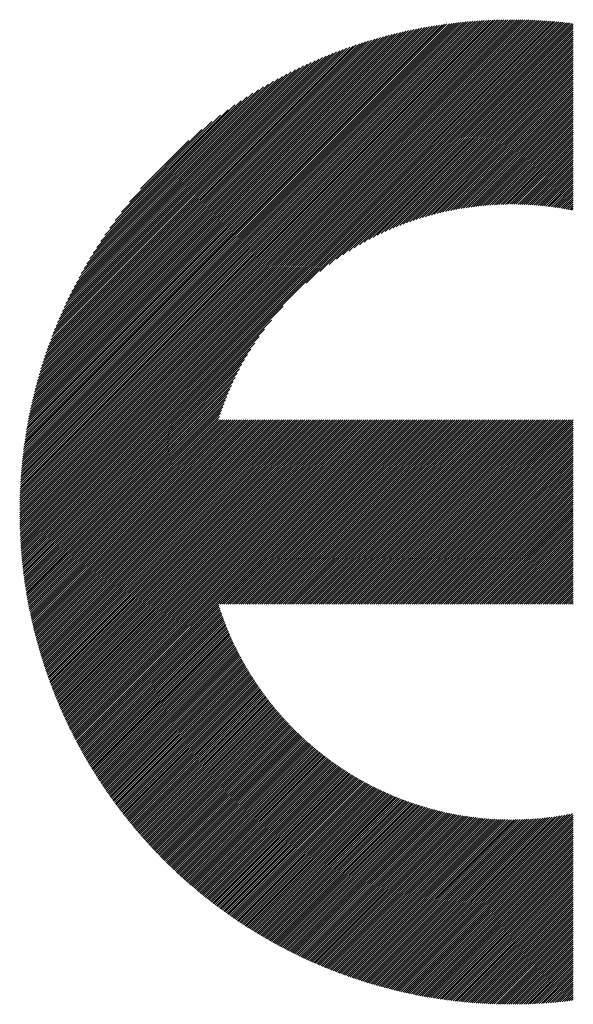
# Model space of a CAD drawing. Units: millimetres. Extents: x -532 to 553, y -403 to 363.
# Drawn here: x -419 to -394, y -311 to -267 of the extents above; entities that cross this region are included whole.
import ezdxf

# ---------------------------------------------------------------- set-up
doc = ezdxf.new("R2010")
doc.units = ezdxf.units.MM
doc.layers.add('CAXA0', color=7, linetype='Continuous', lineweight=70)
doc.layers.add('CAXA5', color=4, linetype='Continuous', lineweight=25)

# ---------------------------------------------------------------- blocks, each defined once
blk = doc.blocks.new('CAXBLOCK39')
at = {"layer": 'CAXA0', "color": 0, "linetype": 'Continuous', "lineweight": 25}
for p, q in [((-419.003, -288.493), (-397.106, -266.596)), ((-419.003, -288.398), (-397.201, -266.596)), ((-419.002, -288.303), (-397.296, -266.597)), ((-419.001, -288.208), (-397.391, -266.598)), ((-418.999, -288.112), (-397.487, -266.6)), ((-418.997, -288.015), (-397.584, -266.602)), ((-418.994, -287.918), (-397.681, -266.605)), ((-418.973, -288.557), (-397.011, -266.596)), ((-418.878, -288.557), (-396.918, -266.596)), ((-418.784, -288.557), (-396.824, -266.597)), ((-418.69, -288.557), (-396.731, -266.598)), ((-418.595, -288.557), (-396.638, -266.599)), ((-418.501, -288.557), (-396.546, -266.601)), ((-418.407, -288.557), (-396.454, -266.604)), ((-418.313, -288.557), (-396.362, -266.606)), ((-418.991, -287.821), (-397.778, -266.608)), ((-418.988, -287.723), (-397.876, -266.611)), ((-418.984, -287.625), (-397.974, -266.615)), ((-418.979, -287.526), (-398.073, -266.62)), ((-418.974, -287.427), (-398.172, -266.625)), ((-418.969, -287.327), (-398.272, -266.63)), ((-418.963, -287.227), (-398.372, -266.636)), ((-418.957, -287.126), (-398.473, -266.642)), ((-418.95, -287.025), (-398.574, -266.649)), ((-418.943, -286.924), (-398.675, -266.656)), ((-418.935, -286.822), (-398.778, -266.664)), ((-418.926, -286.719), (-398.88, -266.673)), ((-418.917, -286.616), (-398.983, -266.682)), ((-418.908, -286.512), (-399.087, -266.691)), ((-418.898, -286.408), (-399.191, -266.701)), ((-418.887, -286.303), (-399.296, -266.712)), ((-418.876, -286.197), (-399.402, -266.723)), ((-418.865, -286.091), (-399.508, -266.734)), ((-418.852, -285.985), (-399.614, -266.747)), ((-418.839, -285.877), (-399.722, -266.76)), ((-418.826, -285.77), (-399.829, -266.773)), ((-418.812, -285.661), (-399.938, -266.787)), ((-418.797, -285.552), (-400.047, -266.802)), ((-418.781, -285.442), (-400.157, -266.818)), ((-418.765, -285.332), (-400.267, -266.834)), ((-418.749, -285.221), (-400.378, -266.85)), ((-418.731, -285.109), (-400.49, -266.868)), ((-418.713, -284.997), (-400.602, -266.886)), ((-418.694, -284.883), (-400.716, -266.905)), ((-418.674, -284.77), (-400.83, -266.925)), ((-418.654, -284.655), (-400.944, -266.945)), ((-418.633, -284.539), (-401.06, -266.966)), ((-418.611, -284.423), (-401.176, -266.988)), ((-418.588, -284.306), (-401.293, -267.011)), ((-418.565, -284.188), (-401.411, -267.035)), ((-418.218, -288.557), (-396.271, -266.609)), ((-418.124, -288.557), (-396.18, -266.613)), ((-418.03, -288.557), (-396.089, -266.616)), ((-417.935, -288.557), (-395.999, -266.62)), ((-417.841, -288.557), (-395.909, -266.625)), ((-417.747, -288.557), (-395.82, -266.63)), ((-417.652, -288.557), (-395.73, -266.635)), ((-417.558, -288.557), (-395.642, -266.64)), ((-417.464, -288.557), (-395.553, -266.646)), ((-417.37, -288.557), (-395.465, -266.652)), ((-417.275, -288.557), (-395.377, -266.659)), ((-417.181, -288.557), (-395.29, -266.666)), ((-417.087, -288.557), (-395.203, -266.673)), ((-416.992, -288.557), (-395.116, -266.68)), ((-416.898, -288.557), (-395.029, -266.688)), ((-416.804, -288.557), (-394.943, -266.696)), ((-416.709, -288.557), (-394.857, -266.705)), ((-416.615, -288.557), (-394.772, -266.713)), ((-416.521, -288.557), (-394.686, -266.722)), ((-406.224, -278.354), (-394.601, -266.732)), ((-405.605, -277.829), (-394.517, -266.741)), ((-405.198, -277.517), (-394.432, -266.751)), ((-404.866, -277.279), (-394.348, -266.761)), ((-404.576, -277.083), (-394.297, -266.805)), ((-404.314, -276.915), (-394.297, -266.899)), ((-404.072, -276.768), (-394.297, -266.993)), ((-418.54, -284.069), (-401.53, -267.059)), ((-418.515, -283.95), (-401.649, -267.084)), ((-418.489, -283.829), (-401.77, -267.111)), ((-418.461, -283.708), (-401.891, -267.138)), ((-418.433, -283.585), (-402.014, -267.166)), ((-418.404, -283.462), (-402.137, -267.195)), ((-418.374, -283.338), (-402.261, -267.225)), ((-418.343, -283.212), (-402.387, -267.256)), ((-418.311, -283.086), (-402.513, -267.288)), ((-418.278, -282.959), (-402.641, -267.321)), ((-418.244, -282.83), (-402.769, -267.355)), ((-418.208, -282.7), (-402.899, -267.391)), ((-418.171, -282.569), (-403.03, -267.428)), ((-418.133, -282.437), (-403.162, -267.466)), ((-403.845, -276.636), (-394.297, -267.088)), ((-403.631, -276.516), (-394.297, -267.182)), ((-403.428, -276.407), (-394.297, -267.276)), ((-403.233, -276.307), (-394.297, -267.37)), ((-403.046, -276.214), (-394.297, -267.465)), ((-418.094, -282.303), (-403.296, -267.505)), ((-418.054, -282.169), (-403.43, -267.545)), ((-418.012, -282.032), (-403.567, -267.587)), ((-417.969, -281.895), (-403.704, -267.63)), ((-417.924, -281.756), (-403.843, -267.675)), ((-417.877, -281.615), (-403.984, -267.722)), ((-417.83, -281.473), (-404.126, -267.77)), ((-417.78, -281.329), (-404.27, -267.819)), ((-417.729, -281.183), (-404.416, -267.87)), ((-417.675, -281.036), (-404.563, -267.924)), ((-402.866, -276.128), (-394.297, -267.559)), ((-402.691, -276.047), (-394.297, -267.653)), ((-402.522, -275.972), (-394.297, -267.748)), ((-402.357, -275.902), (-394.297, -267.842)), ((-417.62, -280.887), (-404.713, -267.979)), ((-417.563, -280.735), (-404.864, -268.036)), ((-417.504, -280.582), (-405.017, -268.095)), ((-417.443, -280.426), (-405.173, -268.156)), ((-417.379, -280.268), (-405.331, -268.22)), ((-417.313, -280.108), (-405.491, -268.286)), ((-417.244, -279.945), (-405.654, -268.355)), ((-402.197, -275.836), (-394.297, -267.936)), ((-402.04, -275.773), (-394.297, -268.03)), ((-401.887, -275.714), (-394.297, -268.125)), ((-401.737, -275.659), (-394.297, -268.219)), ((-401.59, -275.606), (-394.297, -268.313)), ((-417.173, -279.779), (-405.82, -268.426)), ((-417.098, -279.61), (-405.989, -268.501)), ((-417.021, -279.438), (-406.161, -268.578)), ((-416.94, -279.263), (-406.336, -268.659)), ((-416.856, -279.084), (-406.515, -268.744)), ((-401.446, -275.557), (-394.297, -268.408)), ((-401.305, -275.51), (-394.297, -268.502)), ((-401.166, -275.465), (-394.297, -268.596)), ((-401.03, -275.423), (-394.297, -268.691)), ((-400.895, -275.383), (-394.297, -268.785)), ((-416.767, -278.902), (-406.697, -268.832)), ((-416.675, -278.715), (-406.884, -268.924)), ((-416.577, -278.523), (-407.076, -269.022)), ((-416.475, -278.327), (-407.272, -269.124)), ((-416.368, -278.125), (-407.474, -269.231)), ((-400.763, -275.345), (-394.297, -268.879)), ((-400.633, -275.309), (-394.297, -268.973)), ((-400.504, -275.275), (-394.297, -269.068)), ((-400.378, -275.242), (-394.297, -269.162)), ((-416.254, -277.917), (-407.682, -269.345)), ((-416.133, -277.702), (-407.897, -269.466)), ((-416.005, -277.479), (-408.12, -269.594)), ((-400.253, -275.212), (-394.297, -269.256)), ((-400.129, -275.183), (-394.297, -269.351)), ((-400.007, -275.155), (-394.297, -269.445)), ((-399.887, -275.129), (-394.297, -269.539)), ((-399.768, -275.104), (-394.297, -269.634)), ((-415.868, -277.248), (-408.351, -269.731)), ((-415.721, -277.007), (-408.592, -269.878)), ((-415.562, -276.753), (-408.846, -270.037)), ((-399.65, -275.081), (-394.297, -269.728)), ((-399.534, -275.059), (-394.297, -269.822)), ((-399.419, -275.038), (-394.297, -269.916)), ((-399.305, -275.019), (-394.297, -270.011)), ((-399.193, -275.001), (-394.297, -270.105)), ((-415.388, -276.486), (-409.113, -270.211)), ((-415.198, -276.201), (-409.399, -270.401)), ((-399.081, -274.983), (-394.297, -270.199)), ((-398.971, -274.967), (-394.297, -270.294)), ((-398.861, -274.952), (-394.297, -270.388)), ((-398.753, -274.938), (-394.297, -270.482)), ((-414.985, -275.893), (-409.706, -270.614)), ((-414.742, -275.556), (-410.043, -270.857)), ((-398.646, -274.925), (-394.297, -270.577)), ((-398.539, -274.913), (-394.297, -270.671)), ((-398.434, -274.902), (-394.297, -270.765)), ((-398.329, -274.892), (-394.297, -270.859)), ((-398.226, -274.882), (-394.297, -270.954)), ((-414.457, -275.177), (-410.422, -271.142)), ((-398.123, -274.874), (-394.297, -271.048)), ((-398.021, -274.866), (-394.297, -271.142)), ((-397.92, -274.859), (-394.297, -271.237)), ((-397.819, -274.853), (-394.297, -271.331)), ((-397.72, -274.848), (-394.297, -271.425)), ((-414.104, -274.73), (-410.869, -271.495)), ((-397.621, -274.843), (-394.297, -271.52)), ((-397.523, -274.839), (-394.297, -271.614)), ((-397.425, -274.836), (-394.297, -271.708)), ((-397.329, -274.834), (-394.297, -271.802)), ((-413.61, -274.142), (-411.457, -271.989)), ((-397.233, -274.832), (-394.297, -271.897)), ((-397.137, -274.831), (-394.297, -271.991)), ((-397.043, -274.831), (-394.297, -272.085)), ((-396.949, -274.831), (-394.297, -272.18)), ((-396.856, -274.832), (-394.297, -272.274)), ((-396.763, -274.834), (-394.297, -272.368)), ((-396.671, -274.836), (-394.297, -272.463)), ((-396.579, -274.839), (-394.297, -272.557)), ((-396.488, -274.842), (-394.297, -272.651)), ((-396.398, -274.846), (-394.297, -272.745)), ((-396.308, -274.851), (-394.297, -272.84)), ((-396.219, -274.856), (-394.297, -272.934)), ((-396.13, -274.861), (-394.297, -273.028)), ((-396.042, -274.868), (-394.297, -273.123)), ((-395.954, -274.874), (-394.297, -273.217)), ((-395.867, -274.881), (-394.297, -273.311)), ((-395.781, -274.889), (-394.297, -273.406)), ((-395.695, -274.897), (-394.297, -273.5)), ((-395.609, -274.906), (-394.297, -273.594)), ((-395.524, -274.915), (-394.297, -273.688)), ((-395.439, -274.925), (-394.297, -273.783)), ((-395.355, -274.935), (-394.297, -273.877)), ((-395.272, -274.946), (-394.297, -273.971)), ((-395.188, -274.957), (-394.297, -274.066)), ((-395.106, -274.968), (-394.297, -274.16)), ((-395.023, -274.98), (-394.297, -274.254)), ((-394.941, -274.993), (-394.297, -274.349)), ((-394.86, -275.006), (-394.297, -274.443)), ((-394.779, -275.019), (-394.297, -274.537)), ((-394.698, -275.033), (-394.297, -274.631)), ((-394.618, -275.047), (-394.297, -274.726)), ((-394.538, -275.061), (-394.297, -274.82)), ((-394.459, -275.076), (-394.297, -274.914)), ((-394.38, -275.092), (-394.297, -275.009)), ((-394.302, -275.107), (-394.297, -275.103)), ((-416.427, -288.557), (-407.245, -279.375)), ((-416.332, -288.557), (-407.77, -279.995)), ((-416.238, -288.557), (-408.082, -280.401)), ((-416.144, -288.557), (-408.32, -280.733)), ((-416.049, -288.557), (-408.516, -281.023)), ((-415.955, -288.557), (-408.684, -281.286)), ((-415.861, -288.557), (-408.831, -281.528)), ((-415.766, -288.557), (-408.964, -281.754)), ((-415.672, -288.557), (-409.083, -281.968)), ((-415.578, -288.557), (-409.192, -282.171)), ((-415.484, -288.557), (-409.292, -282.366)), ((-415.389, -288.557), (-409.385, -282.553)), ((-415.295, -288.557), (-409.471, -282.733)), ((-415.201, -288.557), (-409.552, -282.908)), ((-415.106, -288.557), (-409.627, -283.077)), ((-415.012, -288.557), (-409.697, -283.242)), ((-414.918, -288.557), (-409.763, -283.403)), ((-414.823, -288.557), (-409.826, -283.559)), ((-414.729, -288.557), (-409.885, -283.712)), ((-414.635, -288.557), (-409.94, -283.862)), ((-414.541, -288.557), (-409.993, -284.009)), ((-414.446, -288.557), (-410.042, -284.153)), ((-414.352, -288.557), (-410.089, -284.294)), ((-414.258, -288.557), (-410.134, -284.433)), ((-414.163, -288.557), (-410.046, -284.439)), ((-414.069, -288.557), (-409.951, -284.439)), ((-413.975, -288.557), (-409.857, -284.439)), ((-413.88, -288.557), (-409.763, -284.439)), ((-413.786, -288.557), (-409.668, -284.439)), ((-413.692, -288.557), (-409.574, -284.439)), ((-413.598, -288.557), (-409.48, -284.439)), ((-413.503, -288.557), (-409.386, -284.439)), ((-413.409, -288.557), (-409.291, -284.439)), ((-413.315, -288.557), (-409.197, -284.439)), ((-413.22, -288.557), (-409.103, -284.439)), ((-413.126, -288.557), (-409.008, -284.439)), ((-413.032, -288.557), (-408.914, -284.439)), ((-412.937, -288.557), (-408.82, -284.439)), ((-412.843, -288.557), (-408.725, -284.439)), ((-412.749, -288.557), (-408.631, -284.439)), ((-412.655, -288.557), (-408.537, -284.439)), ((-412.56, -288.557), (-408.443, -284.439)), ((-412.466, -288.557), (-408.348, -284.439)), ((-412.372, -288.557), (-408.254, -284.439)), ((-412.277, -288.557), (-408.16, -284.439)), ((-412.183, -288.557), (-408.065, -284.439)), ((-412.089, -288.557), (-407.971, -284.439)), ((-411.994, -288.557), (-407.877, -284.439)), ((-411.9, -288.557), (-407.782, -284.439)), ((-411.806, -288.557), (-407.688, -284.439)), ((-411.712, -288.557), (-407.594, -284.439)), ((-411.617, -288.557), (-407.5, -284.439)), ((-411.523, -288.557), (-407.405, -284.439)), ((-411.429, -288.557), (-407.311, -284.439)), ((-411.334, -288.557), (-407.217, -284.439)), ((-411.24, -288.557), (-407.122, -284.439)), ((-411.146, -288.557), (-407.028, -284.439)), ((-411.051, -288.557), (-406.934, -284.439)), ((-410.957, -288.557), (-406.839, -284.439)), ((-410.863, -288.557), (-406.745, -284.439)), ((-410.769, -288.557), (-406.651, -284.439)), ((-410.674, -288.557), (-406.557, -284.439)), ((-410.58, -288.557), (-406.462, -284.439)), ((-410.486, -288.557), (-406.368, -284.439)), ((-410.391, -288.557), (-406.274, -284.439)), ((-410.297, -288.557), (-406.179, -284.439)), ((-410.203, -288.557), (-406.085, -284.439)), ((-410.108, -288.557), (-405.991, -284.439)), ((-410.014, -288.557), (-405.896, -284.439)), ((-409.92, -288.557), (-405.802, -284.439)), ((-409.826, -288.557), (-405.708, -284.439)), ((-409.731, -288.557), (-405.614, -284.439)), ((-409.637, -288.557), (-405.519, -284.439)), ((-409.543, -288.557), (-405.425, -284.439)), ((-409.448, -288.557), (-405.331, -284.439)), ((-409.354, -288.557), (-405.236, -284.439)), ((-409.26, -288.557), (-405.142, -284.439)), ((-409.165, -288.557), (-405.048, -284.439)), ((-409.071, -288.557), (-404.953, -284.439)), ((-408.977, -288.557), (-404.859, -284.439)), ((-408.883, -288.557), (-404.765, -284.439)), ((-408.788, -288.557), (-404.671, -284.439)), ((-408.694, -288.557), (-404.576, -284.439)), ((-408.6, -288.557), (-404.482, -284.439)), ((-408.505, -288.557), (-404.388, -284.439)), ((-408.411, -288.557), (-404.293, -284.439)), ((-408.317, -288.557), (-404.199, -284.439)), ((-408.222, -288.557), (-404.105, -284.439)), ((-408.128, -288.557), (-404.01, -284.439)), ((-408.034, -288.557), (-403.916, -284.439)), ((-407.94, -288.557), (-403.822, -284.439)), ((-407.845, -288.557), (-403.728, -284.439)), ((-407.751, -288.557), (-403.633, -284.439)), ((-407.657, -288.557), (-403.539, -284.439)), ((-407.562, -288.557), (-403.445, -284.439)), ((-407.468, -288.557), (-403.35, -284.439)), ((-407.374, -288.557), (-403.256, -284.439)), ((-407.279, -288.557), (-403.162, -284.439)), ((-407.185, -288.557), (-403.067, -284.439)), ((-407.091, -288.557), (-402.973, -284.439)), ((-406.997, -288.557), (-402.879, -284.439)), ((-406.902, -288.557), (-402.785, -284.439)), ((-406.808, -288.557), (-402.69, -284.439)), ((-406.714, -288.557), (-402.596, -284.439)), ((-406.619, -288.557), (-402.502, -284.439)), ((-406.525, -288.557), (-402.407, -284.439)), ((-406.431, -288.557), (-402.313, -284.439)), ((-406.337, -288.557), (-402.219, -284.439)), ((-406.242, -288.557), (-402.124, -284.439)), ((-406.148, -288.557), (-402.03, -284.439)), ((-406.054, -288.557), (-401.936, -284.439)), ((-405.959, -288.557), (-401.842, -284.439)), ((-405.865, -288.557), (-401.747, -284.439)), ((-405.771, -288.557), (-401.653, -284.439)), ((-405.676, -288.557), (-401.559, -284.439)), ((-405.582, -288.557), (-401.464, -284.439)), ((-405.488, -288.557), (-401.37, -284.439)), ((-405.394, -288.557), (-401.276, -284.439)), ((-405.299, -288.557), (-401.181, -284.439)), ((-405.205, -288.557), (-401.087, -284.439)), ((-405.111, -288.557), (-400.993, -284.439)), ((-405.016, -288.557), (-400.899, -284.439)), ((-404.922, -288.557), (-400.804, -284.439)), ((-404.828, -288.557), (-400.71, -284.439)), ((-404.733, -288.557), (-400.616, -284.439)), ((-404.639, -288.557), (-400.521, -284.439)), ((-404.545, -288.557), (-400.427, -284.439)), ((-404.451, -288.557), (-400.333, -284.439)), ((-404.356, -288.557), (-400.239, -284.439)), ((-404.262, -288.557), (-400.144, -284.439)), ((-404.168, -288.557), (-400.05, -284.439)), ((-404.073, -288.557), (-399.956, -284.439)), ((-403.979, -288.557), (-399.861, -284.439)), ((-403.885, -288.557), (-399.767, -284.439)), ((-403.79, -288.557), (-399.673, -284.439)), ((-403.696, -288.557), (-399.578, -284.439)), ((-403.602, -288.557), (-399.484, -284.439)), ((-403.508, -288.557), (-399.39, -284.439)), ((-403.413, -288.557), (-399.296, -284.439)), ((-403.319, -288.557), (-399.201, -284.439)), ((-403.225, -288.557), (-399.107, -284.439)), ((-403.13, -288.557), (-399.013, -284.439)), ((-403.036, -288.557), (-398.918, -284.439)), ((-402.942, -288.557), (-398.824, -284.439)), ((-402.847, -288.557), (-398.73, -284.439)), ((-402.753, -288.557), (-398.635, -284.439)), ((-402.659, -288.557), (-398.541, -284.439)), ((-402.565, -288.557), (-398.447, -284.439)), ((-402.47, -288.557), (-398.353, -284.439)), ((-402.376, -288.557), (-398.258, -284.439)), ((-402.282, -288.557), (-398.164, -284.439)), ((-402.187, -288.557), (-398.07, -284.439)), ((-402.093, -288.557), (-397.975, -284.439)), ((-401.999, -288.557), (-397.881, -284.439)), ((-401.904, -288.557), (-397.787, -284.439)), ((-401.81, -288.557), (-397.692, -284.439)), ((-401.716, -288.557), (-397.598, -284.439)), ((-401.622, -288.557), (-397.504, -284.439)), ((-401.527, -288.557), (-397.41, -284.439)), ((-401.433, -288.557), (-397.315, -284.439)), ((-401.339, -288.557), (-397.221, -284.439)), ((-401.244, -288.557), (-397.127, -284.439)), ((-401.15, -288.557), (-397.032, -284.439)), ((-401.056, -288.557), (-396.938, -284.439)), ((-400.961, -288.557), (-396.844, -284.439)), ((-400.867, -288.557), (-396.749, -284.439)), ((-400.773, -288.557), (-396.655, -284.439)), ((-400.679, -288.557), (-396.561, -284.439)), ((-400.584, -288.557), (-396.467, -284.439)), ((-400.49, -288.557), (-396.372, -284.439)), ((-400.396, -288.557), (-396.278, -284.439)), ((-400.301, -288.557), (-396.184, -284.439)), ((-400.207, -288.557), (-396.089, -284.439)), ((-400.113, -288.557), (-395.995, -284.439)), ((-400.018, -288.557), (-395.901, -284.439)), ((-399.924, -288.557), (-395.806, -284.439)), ((-399.83, -288.557), (-395.712, -284.439)), ((-399.736, -288.557), (-395.618, -284.439)), ((-399.641, -288.557), (-395.524, -284.439)), ((-399.547, -288.557), (-395.429, -284.439)), ((-399.453, -288.557), (-395.335, -284.439)), ((-399.358, -288.557), (-395.241, -284.439)), ((-399.264, -288.557), (-395.146, -284.439)), ((-399.17, -288.557), (-395.052, -284.439)), ((-399.075, -288.557), (-394.958, -284.439)), ((-398.981, -288.557), (-394.863, -284.439)), ((-398.887, -288.557), (-394.769, -284.439)), ((-398.793, -288.557), (-394.675, -284.439)), ((-398.698, -288.557), (-394.581, -284.439)), ((-398.604, -288.557), (-394.486, -284.439)), ((-398.51, -288.557), (-394.392, -284.439)), ((-398.413, -288.557), (-394.297, -284.44)), ((-398.319, -288.557), (-394.297, -284.535)), ((-398.225, -288.557), (-394.297, -284.629)), ((-398.131, -288.557), (-394.297, -284.723)), ((-398.036, -288.557), (-394.297, -284.818)), ((-397.942, -288.557), (-394.297, -284.912)), ((-397.848, -288.557), (-394.297, -285.006)), ((-397.753, -288.557), (-394.297, -285.101)), ((-397.659, -288.557), (-394.297, -285.195)), ((-397.565, -288.557), (-394.297, -285.289)), ((-397.47, -288.557), (-394.297, -285.383)), ((-397.376, -288.557), (-394.297, -285.478)), ((-397.282, -288.557), (-394.297, -285.572)), ((-397.188, -288.557), (-394.297, -285.666)), ((-397.093, -288.557), (-394.297, -285.761)), ((-396.999, -288.557), (-394.297, -285.855)), ((-396.905, -288.557), (-394.297, -285.949)), ((-396.81, -288.557), (-394.297, -286.044)), ((-396.716, -288.557), (-394.297, -286.138)), ((-396.622, -288.557), (-394.297, -286.232)), ((-396.527, -288.557), (-394.297, -286.326)), ((-396.433, -288.557), (-394.297, -286.421)), ((-396.339, -288.557), (-394.297, -286.515)), ((-396.245, -288.557), (-394.297, -286.609)), ((-396.15, -288.557), (-394.297, -286.704)), ((-396.056, -288.557), (-394.297, -286.798)), ((-395.962, -288.557), (-394.297, -286.892)), ((-395.867, -288.557), (-394.297, -286.987)), ((-395.773, -288.557), (-394.297, -287.081)), ((-395.679, -288.557), (-394.297, -287.175)), ((-395.585, -288.557), (-394.297, -287.269)), ((-395.49, -288.557), (-394.297, -287.364)), ((-395.396, -288.557), (-394.297, -287.458)), ((-395.302, -288.557), (-394.297, -287.552)), ((-395.207, -288.557), (-394.297, -287.647)), ((-395.113, -288.557), (-394.297, -287.741)), ((-395.019, -288.557), (-394.297, -287.835)), ((-394.924, -288.557), (-394.297, -287.93)), ((-394.83, -288.557), (-394.297, -288.024)), ((-394.736, -288.557), (-394.297, -288.118)), ((-419.003, -288.682), (-418.878, -288.557)), ((-419.003, -288.588), (-418.973, -288.557)), ((-419.002, -288.775), (-418.784, -288.557)), ((-419.001, -288.868), (-418.69, -288.557)), ((-419, -288.961), (-418.595, -288.557)), ((-418.998, -289.053), (-418.501, -288.557)), ((-418.996, -289.146), (-418.407, -288.557)), ((-418.993, -289.237), (-418.313, -288.557)), ((-418.99, -289.328), (-418.218, -288.557)), ((-418.986, -289.419), (-418.124, -288.557)), ((-418.983, -289.51), (-418.03, -288.557)), ((-418.979, -289.6), (-417.935, -288.557)), ((-418.974, -289.69), (-417.841, -288.557)), ((-418.969, -289.779), (-417.747, -288.557)), ((-418.964, -289.869), (-417.652, -288.557)), ((-418.959, -289.957), (-417.558, -288.557)), ((-418.953, -290.046), (-417.464, -288.557)), ((-418.947, -290.134), (-417.37, -288.557)), ((-418.94, -290.222), (-417.275, -288.557)), ((-418.933, -290.309), (-417.181, -288.557)), ((-418.926, -290.396), (-417.087, -288.557)), ((-418.919, -290.483), (-416.992, -288.557)), ((-418.911, -290.57), (-416.898, -288.557)), ((-418.903, -290.656), (-416.804, -288.557)), ((-418.894, -290.742), (-416.709, -288.557)), ((-418.886, -290.827), (-416.615, -288.557)), ((-418.877, -290.913), (-416.521, -288.557)), ((-418.867, -290.998), (-416.427, -288.557)), ((-418.858, -291.082), (-416.332, -288.557)), ((-418.848, -291.167), (-416.238, -288.557)), ((-418.838, -291.251), (-416.144, -288.557)), ((-418.827, -291.335), (-416.049, -288.557)), ((-418.816, -291.418), (-415.955, -288.557)), ((-418.805, -291.501), (-415.861, -288.557)), ((-418.794, -291.584), (-415.766, -288.557)), ((-418.782, -291.667), (-415.672, -288.557)), ((-418.77, -291.749), (-415.578, -288.557)), ((-418.758, -291.831), (-415.484, -288.557)), ((-418.745, -291.913), (-415.389, -288.557)), ((-418.733, -291.995), (-415.295, -288.557)), ((-418.72, -292.076), (-415.201, -288.557)), ((-418.706, -292.157), (-415.106, -288.557)), ((-418.693, -292.238), (-415.012, -288.557)), ((-418.679, -292.318), (-414.918, -288.557)), ((-418.665, -292.398), (-414.823, -288.557)), ((-418.65, -292.478), (-414.729, -288.557)), ((-418.636, -292.558), (-414.635, -288.557)), ((-418.621, -292.637), (-414.541, -288.557)), ((-418.606, -292.716), (-414.446, -288.557)), ((-418.591, -292.795), (-414.352, -288.557)), ((-418.575, -292.874), (-414.258, -288.557)), ((-418.559, -292.952), (-414.163, -288.557)), ((-418.543, -293.031), (-414.069, -288.557)), ((-418.527, -293.109), (-413.975, -288.557)), ((-418.51, -293.186), (-413.88, -288.557)), ((-418.493, -293.264), (-413.786, -288.557)), ((-418.476, -293.341), (-413.692, -288.557)), ((-418.459, -293.418), (-413.598, -288.557)), ((-418.441, -293.495), (-413.503, -288.557)), ((-418.423, -293.571), (-413.409, -288.557)), ((-418.405, -293.647), (-413.315, -288.557)), ((-418.387, -293.723), (-413.22, -288.557)), ((-418.369, -293.799), (-413.126, -288.557)), ((-418.35, -293.875), (-413.032, -288.557)), ((-418.331, -293.95), (-412.937, -288.557)), ((-418.312, -294.025), (-412.843, -288.557)), ((-418.292, -294.1), (-412.749, -288.557)), ((-418.273, -294.175), (-412.655, -288.557)), ((-418.253, -294.249), (-412.56, -288.557)), ((-418.233, -294.324), (-412.466, -288.557)), ((-418.212, -294.398), (-412.372, -288.557)), ((-418.192, -294.471), (-412.277, -288.557)), ((-418.171, -294.545), (-412.183, -288.557)), ((-418.15, -294.618), (-412.089, -288.557)), ((-418.129, -294.691), (-411.994, -288.557)), ((-418.108, -294.764), (-411.9, -288.557)), ((-418.086, -294.837), (-411.806, -288.557)), ((-418.064, -294.91), (-411.712, -288.557)), ((-418.042, -294.982), (-411.617, -288.557)), ((-418.02, -295.054), (-411.523, -288.557)), ((-417.998, -295.126), (-411.429, -288.557)), ((-417.975, -295.198), (-411.334, -288.557)), ((-417.952, -295.269), (-411.24, -288.557)), ((-417.929, -295.34), (-411.146, -288.557)), ((-417.906, -295.412), (-411.051, -288.557)), ((-417.883, -295.482), (-410.957, -288.557)), ((-417.859, -295.553), (-410.863, -288.557)), ((-417.835, -295.624), (-410.769, -288.557)), ((-417.811, -295.694), (-410.674, -288.557)), ((-417.787, -295.764), (-410.58, -288.557)), ((-417.763, -295.834), (-410.486, -288.557)), ((-417.738, -295.904), (-410.391, -288.557)), ((-417.713, -295.973), (-410.297, -288.557)), ((-417.688, -296.042), (-410.203, -288.557)), ((-417.663, -296.111), (-410.108, -288.557)), ((-417.638, -296.18), (-410.014, -288.557)), ((-417.612, -296.249), (-409.92, -288.557)), ((-417.586, -296.318), (-409.826, -288.557)), ((-417.56, -296.386), (-409.731, -288.557)), ((-417.534, -296.454), (-409.637, -288.557)), ((-417.508, -296.522), (-409.543, -288.557)), ((-417.481, -296.59), (-409.448, -288.557)), ((-417.455, -296.657), (-409.354, -288.557)), ((-417.428, -296.725), (-409.26, -288.557)), ((-417.401, -296.792), (-409.165, -288.557)), ((-417.374, -296.859), (-409.071, -288.557)), ((-417.346, -296.926), (-408.977, -288.557)), ((-417.319, -296.993), (-408.883, -288.557)), ((-417.291, -297.059), (-408.788, -288.557)), ((-417.263, -297.126), (-408.694, -288.557)), ((-417.235, -297.192), (-408.6, -288.557)), ((-417.206, -297.258), (-408.505, -288.557)), ((-417.178, -297.323), (-408.411, -288.557)), ((-417.149, -297.389), (-408.317, -288.557)), ((-417.12, -297.454), (-408.222, -288.557)), ((-417.091, -297.52), (-408.128, -288.557)), ((-417.062, -297.585), (-408.034, -288.557)), ((-417.033, -297.65), (-407.94, -288.557)), ((-417.003, -297.714), (-407.845, -288.557)), ((-416.973, -297.779), (-407.751, -288.557)), ((-416.943, -297.843), (-407.657, -288.557)), ((-416.913, -297.908), (-407.562, -288.557)), ((-416.883, -297.972), (-407.468, -288.557)), ((-416.853, -298.036), (-407.374, -288.557)), ((-416.822, -298.099), (-407.279, -288.557)), ((-416.791, -298.163), (-407.185, -288.557)), ((-416.76, -298.226), (-407.091, -288.557)), ((-416.729, -298.289), (-406.997, -288.557)), ((-416.698, -298.352), (-406.902, -288.557)), ((-416.666, -298.415), (-406.808, -288.557)), ((-416.635, -298.478), (-406.714, -288.557)), ((-416.603, -298.54), (-406.619, -288.557)), ((-416.571, -298.603), (-406.525, -288.557)), ((-416.539, -298.665), (-406.431, -288.557)), ((-416.507, -298.727), (-406.337, -288.557)), ((-416.474, -298.789), (-406.242, -288.557)), ((-416.442, -298.85), (-406.148, -288.557)), ((-416.409, -298.912), (-406.054, -288.557)), ((-410.077, -292.674), (-405.959, -288.557)), ((-409.983, -292.674), (-405.865, -288.557)), ((-409.888, -292.674), (-405.771, -288.557)), ((-409.794, -292.674), (-405.676, -288.557)), ((-409.7, -292.674), (-405.582, -288.557)), ((-409.606, -292.674), (-405.488, -288.557)), ((-409.511, -292.674), (-405.394, -288.557)), ((-409.417, -292.674), (-405.299, -288.557)), ((-409.323, -292.674), (-405.205, -288.557)), ((-409.228, -292.674), (-405.111, -288.557)), ((-409.134, -292.674), (-405.016, -288.557)), ((-409.04, -292.674), (-404.922, -288.557)), ((-408.945, -292.674), (-404.828, -288.557)), ((-408.851, -292.674), (-404.733, -288.557)), ((-408.757, -292.674), (-404.639, -288.557)), ((-408.663, -292.674), (-404.545, -288.557)), ((-408.568, -292.674), (-404.451, -288.557)), ((-408.474, -292.674), (-404.356, -288.557)), ((-408.38, -292.674), (-404.262, -288.557)), ((-408.285, -292.674), (-404.168, -288.557)), ((-408.191, -292.674), (-404.073, -288.557)), ((-408.097, -292.674), (-403.979, -288.557)), ((-408.002, -292.674), (-403.885, -288.557)), ((-407.908, -292.674), (-403.79, -288.557)), ((-407.814, -292.674), (-403.696, -288.557)), ((-407.72, -292.674), (-403.602, -288.557)), ((-407.625, -292.674), (-403.508, -288.557)), ((-407.531, -292.674), (-403.413, -288.557)), ((-407.437, -292.674), (-403.319, -288.557)), ((-407.342, -292.674), (-403.225, -288.557)), ((-407.248, -292.674), (-403.13, -288.557)), ((-407.154, -292.674), (-403.036, -288.557)), ((-407.059, -292.674), (-402.942, -288.557)), ((-406.965, -292.674), (-402.847, -288.557)), ((-406.871, -292.674), (-402.753, -288.557)), ((-406.777, -292.674), (-402.659, -288.557)), ((-406.682, -292.674), (-402.565, -288.557)), ((-406.588, -292.674), (-402.47, -288.557)), ((-406.494, -292.674), (-402.376, -288.557)), ((-406.399, -292.674), (-402.282, -288.557)), ((-406.305, -292.674), (-402.187, -288.557)), ((-406.211, -292.674), (-402.093, -288.557)), ((-406.116, -292.674), (-401.999, -288.557)), ((-406.022, -292.674), (-401.904, -288.557)), ((-405.928, -292.674), (-401.81, -288.557)), ((-405.834, -292.674), (-401.716, -288.557)), ((-405.739, -292.674), (-401.622, -288.557)), ((-405.645, -292.674), (-401.527, -288.557)), ((-405.551, -292.674), (-401.433, -288.557)), ((-405.456, -292.674), (-401.339, -288.557)), ((-405.362, -292.674), (-401.244, -288.557)), ((-405.268, -292.674), (-401.15, -288.557)), ((-405.173, -292.674), (-401.056, -288.557)), ((-405.079, -292.674), (-400.961, -288.557)), ((-404.985, -292.674), (-400.867, -288.557)), ((-404.891, -292.674), (-400.773, -288.557)), ((-404.796, -292.674), (-400.679, -288.557)), ((-404.702, -292.674), (-400.584, -288.557)), ((-404.608, -292.674), (-400.49, -288.557)), ((-404.513, -292.674), (-400.396, -288.557)), ((-404.419, -292.674), (-400.301, -288.557)), ((-404.325, -292.674), (-400.207, -288.557)), ((-404.23, -292.674), (-400.113, -288.557)), ((-404.136, -292.674), (-400.018, -288.557)), ((-404.042, -292.674), (-399.924, -288.557)), ((-403.948, -292.674), (-399.83, -288.557)), ((-403.853, -292.674), (-399.736, -288.557)), ((-403.759, -292.674), (-399.641, -288.557)), ((-403.665, -292.674), (-399.547, -288.557)), ((-403.57, -292.674), (-399.453, -288.557)), ((-403.476, -292.674), (-399.358, -288.557)), ((-403.382, -292.674), (-399.264, -288.557)), ((-403.287, -292.674), (-399.17, -288.557)), ((-403.193, -292.674), (-399.075, -288.557)), ((-403.099, -292.674), (-398.981, -288.557)), ((-403.005, -292.674), (-398.887, -288.557)), ((-402.91, -292.674), (-398.793, -288.557)), ((-402.816, -292.674), (-398.698, -288.557)), ((-402.722, -292.674), (-398.604, -288.557)), ((-402.627, -292.674), (-398.51, -288.557)), ((-402.531, -292.674), (-398.413, -288.557)), ((-402.437, -292.674), (-398.319, -288.557)), ((-402.343, -292.674), (-398.225, -288.557)), ((-402.248, -292.674), (-398.131, -288.557)), ((-402.154, -292.674), (-398.036, -288.557)), ((-402.06, -292.674), (-397.942, -288.557)), ((-401.965, -292.674), (-397.848, -288.557)), ((-401.871, -292.674), (-397.753, -288.557)), ((-401.777, -292.674), (-397.659, -288.557)), ((-401.683, -292.674), (-397.565, -288.557)), ((-401.588, -292.674), (-397.47, -288.557)), ((-401.494, -292.674), (-397.376, -288.557)), ((-401.4, -292.674), (-397.282, -288.557)), ((-401.305, -292.674), (-397.188, -288.557)), ((-401.211, -292.674), (-397.093, -288.557)), ((-401.117, -292.674), (-396.999, -288.557)), ((-401.022, -292.674), (-396.905, -288.557)), ((-400.928, -292.674), (-396.81, -288.557)), ((-400.834, -292.674), (-396.716, -288.557)), ((-400.74, -292.674), (-396.622, -288.557)), ((-400.645, -292.674), (-396.527, -288.557)), ((-400.551, -292.674), (-396.433, -288.557)), ((-400.457, -292.674), (-396.339, -288.557)), ((-400.362, -292.674), (-396.245, -288.557)), ((-400.268, -292.674), (-396.15, -288.557)), ((-400.174, -292.674), (-396.056, -288.557)), ((-400.079, -292.674), (-395.962, -288.557)), ((-399.985, -292.674), (-395.867, -288.557)), ((-399.891, -292.674), (-395.773, -288.557)), ((-399.797, -292.674), (-395.679, -288.557)), ((-399.702, -292.674), (-395.585, -288.557)), ((-399.608, -292.674), (-395.49, -288.557)), ((-399.514, -292.674), (-395.396, -288.557)), ((-399.419, -292.674), (-395.302, -288.557)), ((-399.325, -292.674), (-395.207, -288.557)), ((-399.231, -292.674), (-395.113, -288.557)), ((-399.136, -292.674), (-395.019, -288.557)), ((-399.042, -292.674), (-394.924, -288.557)), ((-398.948, -292.674), (-394.83, -288.557)), ((-398.854, -292.674), (-394.736, -288.557)), ((-398.759, -292.674), (-394.642, -288.557)), ((-398.665, -292.674), (-394.547, -288.557)), ((-398.571, -292.674), (-394.453, -288.557)), ((-398.476, -292.674), (-394.359, -288.557)), ((-394.642, -288.557), (-394.297, -288.212)), ((-394.547, -288.557), (-394.297, -288.307)), ((-394.453, -288.557), (-394.297, -288.401)), ((-394.359, -288.557), (-394.297, -288.495)), ((-398.382, -292.674), (-394.297, -288.59)), ((-398.288, -292.674), (-394.297, -288.684)), ((-398.193, -292.674), (-394.297, -288.778)), ((-398.099, -292.674), (-394.297, -288.873)), ((-398.005, -292.674), (-394.297, -288.967)), ((-397.911, -292.674), (-394.297, -289.061)), ((-397.816, -292.674), (-394.297, -289.155)), ((-397.722, -292.674), (-394.297, -289.25)), ((-397.628, -292.674), (-394.297, -289.344)), ((-397.533, -292.674), (-394.297, -289.438)), ((-397.439, -292.674), (-394.297, -289.533)), ((-397.345, -292.674), (-394.297, -289.627)), ((-397.25, -292.674), (-394.297, -289.721)), ((-397.156, -292.674), (-394.297, -289.816)), ((-397.062, -292.674), (-394.297, -289.91)), ((-396.968, -292.674), (-394.297, -290.004)), ((-396.873, -292.674), (-394.297, -290.098)), ((-396.779, -292.674), (-394.297, -290.193)), ((-396.685, -292.674), (-394.297, -290.287)), ((-396.59, -292.674), (-394.297, -290.381)), ((-396.496, -292.674), (-394.297, -290.476)), ((-396.402, -292.674), (-394.297, -290.57)), ((-396.307, -292.674), (-394.297, -290.664)), ((-396.213, -292.674), (-394.297, -290.758)), ((-396.119, -292.674), (-394.297, -290.853)), ((-396.025, -292.674), (-394.297, -290.947)), ((-395.93, -292.674), (-394.297, -291.041)), ((-395.836, -292.674), (-394.297, -291.136)), ((-395.742, -292.674), (-394.297, -291.23)), ((-395.647, -292.674), (-394.297, -291.324)), ((-395.553, -292.674), (-394.297, -291.419)), ((-395.459, -292.674), (-394.297, -291.513)), ((-395.364, -292.674), (-394.297, -291.607)), ((-395.27, -292.674), (-394.297, -291.701)), ((-395.176, -292.674), (-394.297, -291.796)), ((-395.082, -292.674), (-394.297, -291.89)), ((-394.987, -292.674), (-394.297, -291.984)), ((-394.893, -292.674), (-394.297, -292.079)), ((-394.799, -292.674), (-394.297, -292.173)), ((-394.704, -292.674), (-394.297, -292.267)), ((-394.61, -292.674), (-394.297, -292.362)), ((-394.516, -292.674), (-394.297, -292.456)), ((-416.376, -298.973), (-410.122, -292.719)), ((-416.343, -299.035), (-410.099, -292.791)), ((-416.31, -299.096), (-410.075, -292.862)), ((-416.276, -299.156), (-410.052, -292.932)), ((-394.421, -292.674), (-394.297, -292.55)), ((-394.327, -292.674), (-394.297, -292.644)), ((-416.242, -299.217), (-410.028, -293.003)), ((-416.209, -299.278), (-410.004, -293.073)), ((-416.175, -299.338), (-409.979, -293.143)), ((-416.141, -299.398), (-409.954, -293.212)), ((-416.107, -299.458), (-409.929, -293.281)), ((-416.072, -299.518), (-409.904, -293.35)), ((-416.038, -299.578), (-409.878, -293.419)), ((-416.003, -299.638), (-409.852, -293.487)), ((-415.968, -299.697), (-409.826, -293.555)), ((-415.933, -299.756), (-409.799, -293.622)), ((-415.898, -299.816), (-409.772, -293.69)), ((-415.863, -299.874), (-409.745, -293.757)), ((-415.827, -299.933), (-409.717, -293.824)), ((-415.791, -299.992), (-409.689, -293.89)), ((-415.756, -300.05), (-409.661, -293.956)), ((-415.72, -300.109), (-409.633, -294.022)), ((-415.684, -300.167), (-409.604, -294.088)), ((-415.647, -300.225), (-409.575, -294.153)), ((-415.611, -300.283), (-409.546, -294.218)), ((-415.574, -300.341), (-409.517, -294.283)), ((-415.538, -300.398), (-409.487, -294.347)), ((-415.501, -300.456), (-409.457, -294.412)), ((-415.464, -300.513), (-409.426, -294.476)), ((-415.426, -300.57), (-409.396, -294.539)), ((-415.389, -300.627), (-409.365, -294.603)), ((-415.352, -300.684), (-409.334, -294.666)), ((-415.314, -300.74), (-409.302, -294.729)), ((-415.276, -300.797), (-409.27, -294.791)), ((-415.238, -300.853), (-409.238, -294.854)), ((-415.2, -300.909), (-409.206, -294.916)), ((-415.162, -300.965), (-409.174, -294.977)), ((-415.123, -301.021), (-409.141, -295.039)), ((-415.085, -301.077), (-409.108, -295.1)), ((-415.046, -301.133), (-409.075, -295.161)), ((-415.007, -301.188), (-409.041, -295.222)), ((-414.968, -301.243), (-409.007, -295.282)), ((-414.929, -301.299), (-408.973, -295.343)), ((-414.89, -301.354), (-408.939, -295.403)), ((-414.85, -301.408), (-408.904, -295.462)), ((-414.811, -301.463), (-408.87, -295.522)), ((-414.771, -301.518), (-408.834, -295.581)), ((-414.731, -301.572), (-408.799, -295.64)), ((-414.691, -301.626), (-408.764, -295.699)), ((-414.651, -301.68), (-408.728, -295.757)), ((-414.611, -301.734), (-408.692, -295.815)), ((-414.57, -301.788), (-408.655, -295.873)), ((-414.529, -301.842), (-408.619, -295.931)), ((-414.489, -301.895), (-408.582, -295.989)), ((-414.448, -301.949), (-408.545, -296.046)), ((-414.407, -302.002), (-408.508, -296.103)), ((-414.365, -302.055), (-408.47, -296.16)), ((-414.324, -302.108), (-408.432, -296.216)), ((-414.282, -302.161), (-408.394, -296.272)), ((-414.241, -302.213), (-408.356, -296.328)), ((-414.199, -302.266), (-408.317, -296.384)), ((-414.157, -302.318), (-408.279, -296.44)), ((-414.115, -302.37), (-408.24, -296.495)), ((-414.073, -302.422), (-408.2, -296.55)), ((-414.03, -302.474), (-408.161, -296.605)), ((-413.988, -302.526), (-408.121, -296.659)), ((-413.945, -302.578), (-408.081, -296.714)), ((-413.902, -302.629), (-408.041, -296.768)), ((-413.859, -302.681), (-408.001, -296.822)), ((-413.816, -302.732), (-407.96, -296.875)), ((-413.773, -302.783), (-407.919, -296.929)), ((-413.73, -302.834), (-407.878, -296.982)), ((-413.686, -302.884), (-407.837, -297.035)), ((-413.642, -302.935), (-407.795, -297.088)), ((-413.598, -302.985), (-407.753, -297.14)), ((-413.554, -303.036), (-407.711, -297.192)), ((-413.51, -303.086), (-407.669, -297.244)), ((-413.466, -303.136), (-407.626, -297.296)), ((-413.422, -303.186), (-407.583, -297.348)), ((-413.377, -303.236), (-407.54, -297.399)), ((-413.332, -303.285), (-407.497, -297.45)), ((-413.288, -303.335), (-407.454, -297.501)), ((-413.242, -303.385), (-407.409, -297.552)), ((-413.196, -303.434), (-407.365, -297.603)), ((-413.151, -303.483), (-407.321, -297.653)), ((-413.106, -303.532), (-407.277, -297.703)), ((-413.06, -303.581), (-407.232, -297.753)), ((-413.014, -303.629), (-407.187, -297.802)), ((-412.969, -303.678), (-407.142, -297.851)), ((-412.923, -303.726), (-407.097, -297.9)), ((-412.876, -303.774), (-407.051, -297.949)), ((-412.83, -303.822), (-407.006, -297.998)), ((-412.784, -303.87), (-406.96, -298.046)), ((-412.737, -303.918), (-406.913, -298.094)), ((-412.69, -303.965), (-406.867, -298.142)), ((-412.644, -304.013), (-406.82, -298.189)), ((-412.597, -304.06), (-406.773, -298.237)), ((-412.549, -304.107), (-406.726, -298.284)), ((-412.502, -304.154), (-406.679, -298.331)), ((-412.455, -304.201), (-406.631, -298.378)), ((-412.407, -304.248), (-406.583, -298.424)), ((-412.359, -304.294), (-406.535, -298.47)), ((-412.312, -304.341), (-406.487, -298.516)), ((-412.264, -304.387), (-406.439, -298.562)), ((-412.215, -304.433), (-406.39, -298.608)), ((-412.167, -304.479), (-406.341, -298.653)), ((-412.119, -304.525), (-406.292, -298.698)), ((-412.07, -304.571), (-406.242, -298.743)), ((-412.021, -304.617), (-406.192, -298.788)), ((-411.973, -304.662), (-406.143, -298.832)), ((-411.924, -304.707), (-406.092, -298.876)), ((-411.874, -304.752), (-406.042, -298.92)), ((-411.825, -304.797), (-405.992, -298.964)), ((-411.776, -304.842), (-405.941, -299.007)), ((-411.726, -304.887), (-405.89, -299.051)), ((-411.676, -304.932), (-405.838, -299.094)), ((-411.627, -304.976), (-405.787, -299.136)), ((-411.577, -305.02), (-405.735, -299.179)), ((-411.526, -305.064), (-405.683, -299.221)), ((-411.476, -305.108), (-405.631, -299.263)), ((-411.426, -305.152), (-405.579, -299.305)), ((-411.375, -305.196), (-405.526, -299.347)), ((-411.324, -305.24), (-405.473, -299.388)), ((-411.273, -305.283), (-405.42, -299.429)), ((-411.222, -305.326), (-405.366, -299.47)), ((-411.171, -305.369), (-405.313, -299.511)), ((-411.12, -305.412), (-405.259, -299.551)), ((-411.068, -305.455), (-405.205, -299.592)), ((-411.017, -305.498), (-405.151, -299.632)), ((-410.965, -305.54), (-405.096, -299.671)), ((-410.913, -305.583), (-405.041, -299.711)), ((-410.861, -305.625), (-404.986, -299.75)), ((-410.809, -305.667), (-404.931, -299.789)), ((-410.757, -305.709), (-404.875, -299.828)), ((-410.704, -305.751), (-404.82, -299.866)), ((-410.652, -305.793), (-404.764, -299.905)), ((-410.599, -305.834), (-404.707, -299.943)), ((-410.546, -305.876), (-404.651, -299.981)), ((-410.493, -305.917), (-404.594, -300.018)), ((-410.44, -305.958), (-404.537, -300.056)), ((-410.386, -305.999), (-404.48, -300.093)), ((-410.333, -306.04), (-404.423, -300.129)), ((-410.279, -306.08), (-404.365, -300.166)), ((-410.225, -306.121), (-404.307, -300.202)), ((-410.171, -306.161), (-404.249, -300.239)), ((-410.117, -306.201), (-404.19, -300.274)), ((-410.063, -306.242), (-404.132, -300.31)), ((-410.009, -306.281), (-404.073, -300.345)), ((-409.954, -306.321), (-404.013, -300.38)), ((-409.899, -306.361), (-403.954, -300.415)), ((-409.845, -306.4), (-403.894, -300.45)), ((-409.79, -306.44), (-403.834, -300.484)), ((-409.735, -306.479), (-403.774, -300.518)), ((-409.679, -306.518), (-403.714, -300.552)), ((-409.624, -306.557), (-403.653, -300.586)), ((-409.568, -306.595), (-403.592, -300.619)), ((-409.513, -306.634), (-403.531, -300.652)), ((-409.457, -306.672), (-403.469, -300.685)), ((-409.401, -306.711), (-403.407, -300.717)), ((-409.344, -306.749), (-403.345, -300.75)), ((-409.288, -306.787), (-403.283, -300.782)), ((-409.232, -306.825), (-403.22, -300.813)), ((-409.175, -306.862), (-403.158, -300.845)), ((-409.118, -306.9), (-403.095, -300.876)), ((-409.061, -306.937), (-403.031, -300.907)), ((-409.004, -306.974), (-402.968, -300.938)), ((-408.947, -307.011), (-402.904, -300.968)), ((-408.89, -307.048), (-402.839, -300.998)), ((-408.832, -307.085), (-402.775, -301.028)), ((-408.774, -307.122), (-402.71, -301.058)), ((-408.716, -307.158), (-402.645, -301.087)), ((-408.658, -307.194), (-402.58, -301.116)), ((-408.6, -307.23), (-402.514, -301.145)), ((-408.542, -307.266), (-402.448, -301.173)), ((-408.483, -307.302), (-402.382, -301.201)), ((-408.425, -307.338), (-402.316, -301.229)), ((-408.366, -307.373), (-402.249, -301.257)), ((-408.307, -307.409), (-402.182, -301.284)), ((-408.248, -307.444), (-402.115, -301.311)), ((-408.189, -307.479), (-402.047, -301.337)), ((-408.129, -307.514), (-401.979, -301.364)), ((-408.07, -307.549), (-401.911, -301.39)), ((-408.01, -307.583), (-401.843, -301.416)), ((-407.95, -307.618), (-401.774, -301.441)), ((-407.89, -307.652), (-401.705, -301.466)), ((-407.83, -307.686), (-401.635, -301.491)), ((-407.769, -307.72), (-401.565, -301.516)), ((-407.709, -307.754), (-401.495, -301.54)), ((-407.648, -307.787), (-401.425, -301.564)), ((-407.587, -307.821), (-401.354, -301.588)), ((-407.526, -307.854), (-401.283, -301.611)), ((-407.465, -307.887), (-401.212, -301.634)), ((-407.404, -307.92), (-401.14, -301.656)), ((-407.342, -307.953), (-401.068, -301.679)), ((-407.281, -307.985), (-400.996, -301.701)), ((-407.219, -308.018), (-400.923, -301.722)), ((-407.157, -308.05), (-400.85, -301.744)), ((-407.095, -308.082), (-400.777, -301.765)), ((-407.032, -308.114), (-400.703, -301.785)), ((-406.97, -308.146), (-400.629, -301.806)), ((-406.907, -308.178), (-400.555, -301.825)), ((-406.844, -308.209), (-400.48, -301.845)), ((-406.781, -308.24), (-400.405, -301.864)), ((-406.718, -308.272), (-400.33, -301.883)), ((-406.655, -308.302), (-400.254, -301.902)), ((-406.591, -308.333), (-400.178, -301.92)), ((-406.528, -308.364), (-400.101, -301.937)), ((-406.464, -308.394), (-400.024, -301.955)), ((-406.4, -308.425), (-399.947, -301.972)), ((-406.335, -308.455), (-399.869, -301.988)), ((-406.271, -308.485), (-399.791, -302.004)), ((-406.207, -308.514), (-399.712, -302.02)), ((-406.142, -308.544), (-399.633, -302.036)), ((-406.077, -308.573), (-399.554, -302.051)), ((-406.012, -308.603), (-399.474, -302.065)), ((-405.947, -308.632), (-399.394, -302.079)), ((-405.881, -308.661), (-399.314, -302.093)), ((-405.816, -308.689), (-399.233, -302.107)), ((-405.75, -308.718), (-399.151, -302.119)), ((-405.684, -308.746), (-399.07, -302.132)), ((-405.618, -308.774), (-398.987, -302.144)), ((-405.552, -308.802), (-398.905, -302.156)), ((-405.485, -308.83), (-398.821, -302.167)), ((-405.418, -308.858), (-398.738, -302.177)), ((-402.891, -309.725), (-395.343, -302.177)), ((-402.817, -309.745), (-395.234, -302.163)), ((-402.742, -309.765), (-395.125, -302.148)), ((-402.668, -309.785), (-395.015, -302.132)), ((-402.593, -309.805), (-394.903, -302.115)), ((-402.518, -309.824), (-394.791, -302.097)), ((-402.443, -309.843), (-394.677, -302.077)), ((-402.368, -309.862), (-394.562, -302.057)), ((-402.292, -309.881), (-394.446, -302.035)), ((-402.217, -309.9), (-394.329, -302.012)), ((-402.141, -309.918), (-394.297, -302.074)), ((-402.064, -309.936), (-394.297, -302.169)), ((-405.352, -308.885), (-398.654, -302.188)), ((-405.284, -308.913), (-398.569, -302.197)), ((-405.217, -308.94), (-398.484, -302.207)), ((-405.15, -308.967), (-398.399, -302.215)), ((-405.082, -308.993), (-398.313, -302.224)), ((-405.015, -309.02), (-398.226, -302.231)), ((-404.947, -309.046), (-398.139, -302.239)), ((-404.878, -309.072), (-398.051, -302.245)), ((-404.81, -309.098), (-397.963, -302.252)), ((-404.742, -309.124), (-397.875, -302.257)), ((-404.673, -309.15), (-397.786, -302.262)), ((-404.604, -309.175), (-397.696, -302.267)), ((-404.535, -309.2), (-397.606, -302.271)), ((-404.466, -309.225), (-397.515, -302.274)), ((-404.396, -309.25), (-397.423, -302.277)), ((-404.326, -309.275), (-397.331, -302.279)), ((-404.257, -309.299), (-397.239, -302.281)), ((-404.187, -309.323), (-397.145, -302.282)), ((-404.116, -309.347), (-397.051, -302.282)), ((-404.046, -309.371), (-396.957, -302.282)), ((-403.975, -309.395), (-396.862, -302.281)), ((-403.904, -309.418), (-396.766, -302.28)), ((-403.833, -309.442), (-396.669, -302.277)), ((-403.762, -309.465), (-396.572, -302.274)), ((-403.69, -309.487), (-396.474, -302.271)), ((-403.619, -309.51), (-396.375, -302.266)), ((-403.547, -309.533), (-396.275, -302.261)), ((-403.475, -309.555), (-396.175, -302.255)), ((-403.403, -309.577), (-396.074, -302.248)), ((-403.33, -309.599), (-395.972, -302.241)), ((-403.257, -309.62), (-395.87, -302.232)), ((-403.184, -309.641), (-395.766, -302.223)), ((-403.111, -309.663), (-395.661, -302.213)), ((-403.038, -309.684), (-395.556, -302.202)), ((-402.964, -309.704), (-395.45, -302.19)), ((-401.988, -309.954), (-394.297, -302.263)), ((-401.911, -309.971), (-394.297, -302.357)), ((-401.834, -309.989), (-394.297, -302.452)), ((-401.757, -310.006), (-394.297, -302.546)), ((-401.68, -310.023), (-394.297, -302.64)), ((-401.602, -310.039), (-394.297, -302.734)), ((-401.524, -310.056), (-394.297, -302.829)), ((-401.446, -310.072), (-394.297, -302.923)), ((-401.368, -310.088), (-394.297, -303.017)), ((-401.289, -310.103), (-394.297, -303.112)), ((-401.21, -310.119), (-394.297, -303.206)), ((-401.131, -310.134), (-394.297, -303.3)), ((-401.051, -310.149), (-394.297, -303.395)), ((-400.972, -310.164), (-394.297, -303.489)), ((-400.892, -310.178), (-394.297, -303.583)), ((-400.812, -310.192), (-394.297, -303.677)), ((-400.731, -310.206), (-394.297, -303.772)), ((-400.651, -310.219), (-394.297, -303.866)), ((-400.57, -310.233), (-394.297, -303.96)), ((-400.488, -310.246), (-394.297, -304.055)), ((-400.407, -310.259), (-394.297, -304.149)), ((-400.325, -310.271), (-394.297, -304.243)), ((-400.243, -310.283), (-394.297, -304.338)), ((-400.161, -310.295), (-394.297, -304.432)), ((-400.078, -310.307), (-394.297, -304.526)), ((-399.995, -310.318), (-394.297, -304.62)), ((-399.912, -310.33), (-394.297, -304.715)), ((-399.829, -310.34), (-394.297, -304.809)), ((-399.745, -310.351), (-394.297, -304.903)), ((-399.661, -310.361), (-394.297, -304.998)), ((-399.576, -310.371), (-394.297, -305.092)), ((-399.492, -310.381), (-394.297, -305.186)), ((-399.407, -310.39), (-394.297, -305.281)), ((-399.322, -310.399), (-394.297, -305.375)), ((-399.236, -310.408), (-394.297, -305.469)), ((-399.15, -310.417), (-394.297, -305.563)), ((-399.064, -310.425), (-394.297, -305.658)), ((-398.978, -310.432), (-394.297, -305.752)), ((-398.891, -310.44), (-394.297, -305.846)), ((-398.804, -310.447), (-394.297, -305.941)), ((-398.716, -310.454), (-394.297, -306.035)), ((-398.628, -310.461), (-394.297, -306.129)), ((-398.54, -310.467), (-394.297, -306.224)), ((-398.452, -310.473), (-394.297, -306.318)), ((-398.363, -310.478), (-394.297, -306.412)), ((-398.274, -310.483), (-394.297, -306.506)), ((-398.185, -310.488), (-394.297, -306.601)), ((-398.095, -310.493), (-394.297, -306.695)), ((-398.005, -310.497), (-394.297, -306.789)), ((-397.914, -310.501), (-394.297, -306.884)), ((-397.823, -310.504), (-394.297, -306.978)), ((-397.732, -310.507), (-394.297, -307.072)), ((-397.64, -310.51), (-394.297, -307.167)), ((-397.548, -310.512), (-394.297, -307.261)), ((-397.456, -310.514), (-394.297, -307.355)), ((-397.363, -310.516), (-394.297, -307.449)), ((-397.27, -310.517), (-394.297, -307.544)), ((-397.177, -310.518), (-394.297, -307.638)), ((-397.083, -310.518), (-394.297, -307.732)), ((-396.988, -310.518), (-394.297, -307.827)), ((-396.894, -310.517), (-394.297, -307.921)), ((-396.798, -310.517), (-394.297, -308.015)), ((-396.703, -310.515), (-394.297, -308.11)), ((-396.607, -310.514), (-394.297, -308.204)), ((-396.51, -310.511), (-394.297, -308.298)), ((-396.414, -310.509), (-394.297, -308.392)), ((-396.316, -310.506), (-394.297, -308.487)), ((-396.219, -310.502), (-394.297, -308.581)), ((-396.12, -310.499), (-394.297, -308.675)), ((-396.022, -310.494), (-394.297, -308.77)), ((-395.923, -310.489), (-394.297, -308.864)), ((-395.823, -310.484), (-394.297, -308.958)), ((-395.723, -310.478), (-394.297, -309.053)), ((-395.622, -310.472), (-394.297, -309.147)), ((-395.521, -310.465), (-394.297, -309.241)), ((-395.42, -310.458), (-394.297, -309.335)), ((-395.317, -310.45), (-394.297, -309.43)), ((-395.215, -310.442), (-394.297, -309.524)), ((-395.112, -310.433), (-394.297, -309.618)), ((-395.008, -310.423), (-394.297, -309.713)), ((-394.904, -310.414), (-394.297, -309.807)), ((-394.799, -310.403), (-394.297, -309.901)), ((-394.694, -310.392), (-394.297, -309.996)), ((-394.588, -310.38), (-394.297, -310.09)), ((-394.481, -310.368), (-394.297, -310.184)), ((-394.374, -310.355), (-394.297, -310.278))]:
    blk.add_line(p, q, dxfattribs=at)

msp = doc.modelspace()

# ---------------------------------------------------------------- block references
at = {"layer": 'CAXA5', "color": 96}
msp.add_blockref('CAXBLOCK39', (0, 0), dxfattribs=at)

doc.saveas('drawing.dxf')
